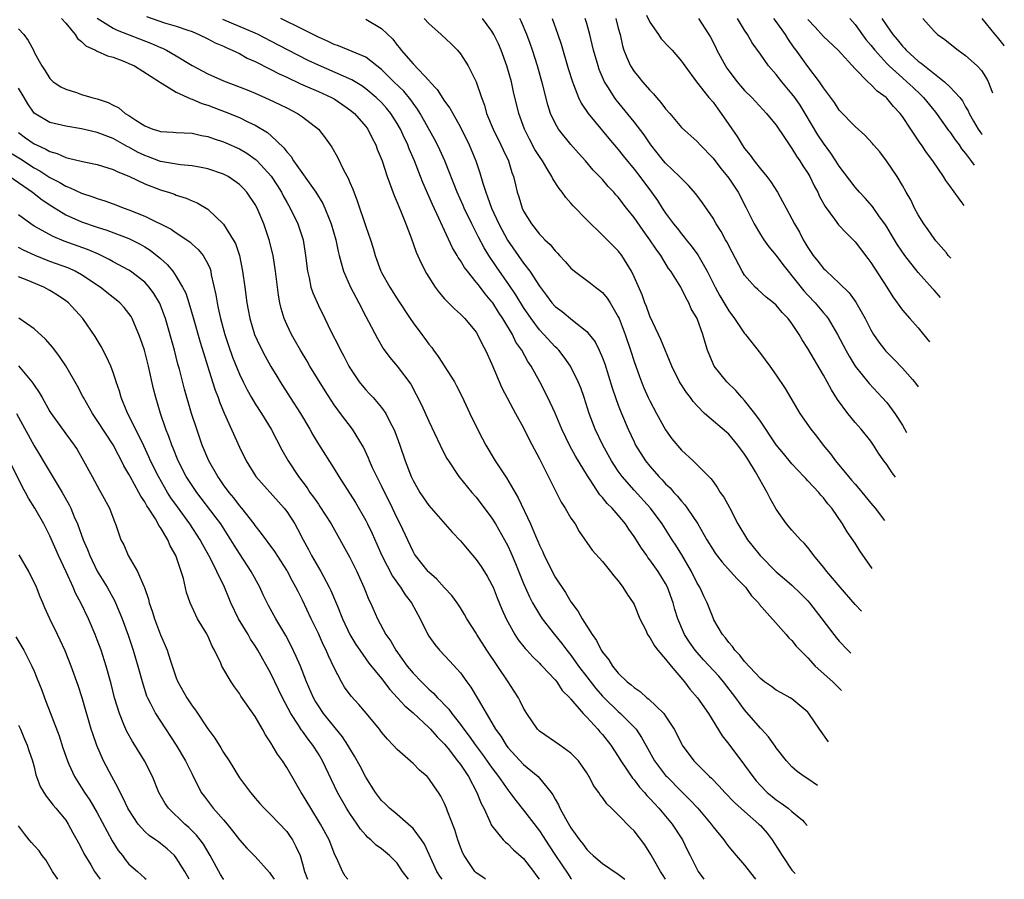
# Model space of a CAD drawing. Units: inches. Extents: x 2514000 to 2515149, y 1509000 to 1512000.
# Drawn here: x 2514293 to 2514418, y 1509000 to 1509109 of the extents above; entities that cross this region are included whole.
import ezdxf

# ---------------------------------------------------------------- set-up
doc = ezdxf.new("R2010")
doc.units = ezdxf.units.IN
doc.header["$MEASUREMENT"] = 0
doc.layers.add('LD25141509_2ft', color=71, linetype='Continuous')

msp = doc.modelspace()

# ---------------------------------------------------------------- linework, layer by layer
at = {"layer": 'LD25141509_2ft'}
for points, elevation in [([(2514298.48, 1509109), (2514299, 1509108.44), (2514300.2, 1509107), (2514300.5, 1509106.5), (2514301, 1509106.12), (2514301.54, 1509105.54), (2514302.79, 1509105), (2514302.91, 1509104.91), (2514303, 1509104.89), (2514304.28, 1509104.28), (2514305, 1509104.11), (2514306.43, 1509103.57), (2514307, 1509103.33), (2514307.7, 1509103), (2514310.86, 1509101), (2514311, 1509100.9), (2514311.22, 1509100.78), (2514313, 1509099.67), (2514314.84, 1509098.84), (2514315, 1509098.81), (2514316.26, 1509098.26), (2514317, 1509098.05), (2514317.75, 1509097.75), (2514319.21, 1509097.21), (2514321, 1509096.47), (2514322.06, 1509095.94), (2514323, 1509095.5), (2514324.56, 1509094.56), (2514325, 1509094.19), (2514326.64, 1509092.64), (2514327, 1509092.14), (2514327.54, 1509091.54), (2514327.87, 1509091), (2514330.7, 1509087), (2514331.57, 1509085.57), (2514331.81, 1509085), (2514332.36, 1509083.64), (2514332.64, 1509083), (2514333.23, 1509081), (2514333.52, 1509079.52), (2514333.65, 1509079), (2514333.91, 1509078.09), (2514334.17, 1509077), (2514335.08, 1509075), (2514335.73, 1509073.73), (2514336.13, 1509073), (2514337, 1509071.29), (2514337.35, 1509070.65), (2514338.48, 1509068.48), (2514339.23, 1509067.23), (2514340.07, 1509066.07), (2514341, 1509064.98), (2514342.7, 1509062.7), (2514343.41, 1509061.41), (2514344.08, 1509060.08), (2514345, 1509058.02), (2514346.44, 1509055), (2514346.61, 1509054.61), (2514347.29, 1509053.29), (2514347.47, 1509053), (2514348.82, 1509051), (2514350.45, 1509049), (2514351, 1509048.38), (2514353, 1509045.72), (2514353.44, 1509045), (2514354.6, 1509043), (2514355, 1509042.25), (2514355.4, 1509041.4), (2514355.99, 1509039.99), (2514357, 1509037.48), (2514357.76, 1509035.76), (2514358.14, 1509035), (2514359, 1509033.52), (2514359.34, 1509033), (2514360.91, 1509031), (2514361.86, 1509029.86), (2514362.5, 1509029), (2514363, 1509028.37), (2514363.97, 1509027), (2514365, 1509025.63), (2514366.15, 1509024.15), (2514367, 1509023.2), (2514367.2, 1509023), (2514369, 1509021.25), (2514369.29, 1509021), (2514371, 1509019.27), (2514371.25, 1509019), (2514371.96, 1509017.96), (2514372.47, 1509017), (2514373.6, 1509015), (2514375, 1509013.15), (2514375.13, 1509013), (2514377, 1509011.1), (2514378.07, 1509010.07), (2514379.07, 1509009), (2514380.76, 1509007), (2514381, 1509006.65), (2514382.35, 1509005), (2514382.61, 1509004.61), (2514383, 1509004.1), (2514383.94, 1509003), (2514385, 1509001.8), (2514386.23, 1509000.23), (2514386.4, 1509000)], 8444), ([(2514303, 1509109.06), (2514305, 1509107.79), (2514305.53, 1509107.53), (2514309.86, 1509105.86), (2514311, 1509105.35), (2514311.25, 1509105.25), (2514311.75, 1509105), (2514313, 1509104.28), (2514315, 1509103.05), (2514317, 1509102), (2514319, 1509101.12), (2514321.97, 1509099.97), (2514323, 1509099.54), (2514324.77, 1509098.77), (2514326.13, 1509098.13), (2514327, 1509097.68), (2514328.37, 1509097), (2514329, 1509096.56), (2514331, 1509095), (2514331.88, 1509093.88), (2514332.51, 1509093), (2514332.73, 1509092.73), (2514333.44, 1509091.44), (2514334.24, 1509089.76), (2514334.78, 1509088.78), (2514335, 1509088.25), (2514335.38, 1509087.38), (2514335.94, 1509085.94), (2514337, 1509082.69), (2514337.59, 1509081), (2514337.93, 1509079.93), (2514338.2, 1509079), (2514338.42, 1509078.42), (2514338.92, 1509077), (2514339, 1509076.85), (2514340.04, 1509075), (2514341, 1509073.49), (2514342.65, 1509071), (2514343, 1509070.49), (2514344.1, 1509069), (2514344.49, 1509068.49), (2514345, 1509067.79), (2514345.36, 1509067.36), (2514345.61, 1509067), (2514346.2, 1509066.2), (2514348.23, 1509063), (2514348.51, 1509062.51), (2514349.18, 1509061.18), (2514350.18, 1509059), (2514351.15, 1509057), (2514351.8, 1509055.8), (2514352.2, 1509055), (2514353.41, 1509053), (2514354.83, 1509050.83), (2514356.33, 1509048.33), (2514357.88, 1509045), (2514358.5, 1509043.5), (2514358.81, 1509042.81), (2514359, 1509042.33), (2514359.45, 1509041.45), (2514359.63, 1509041), (2514360.23, 1509039.77), (2514360.61, 1509039), (2514361, 1509038.28), (2514362.32, 1509036.32), (2514363, 1509035.15), (2514363.92, 1509033.92), (2514364.41, 1509033), (2514365.67, 1509031), (2514366.25, 1509030.25), (2514366.85, 1509029), (2514366.91, 1509028.91), (2514367, 1509028.76), (2514367.81, 1509027.81), (2514368.27, 1509027), (2514369, 1509026.12), (2514370.13, 1509025), (2514370.63, 1509024.63), (2514371, 1509024.27), (2514371.78, 1509023.78), (2514372.6, 1509023), (2514372.84, 1509022.84), (2514374.77, 1509021), (2514375, 1509020.68), (2514376.08, 1509019), (2514376.4, 1509018.4), (2514377, 1509017.15), (2514377.09, 1509017), (2514378.58, 1509015), (2514380.57, 1509013), (2514380.8, 1509012.8), (2514381.79, 1509011.79), (2514382.5, 1509011), (2514383.73, 1509009.73), (2514385, 1509008.57), (2514386.82, 1509007), (2514387, 1509006.81), (2514387.85, 1509005.85), (2514388.51, 1509005), (2514389.48, 1509003.48), (2514389.77, 1509003), (2514391, 1509001.17), (2514391.09, 1509001.07), (2514391.41, 1509000.74)], 8446), ([(2514309.25, 1509109.25), (2514311.52, 1509108.48), (2514313, 1509108.05), (2514314.48, 1509107.52), (2514315, 1509107.35), (2514315.86, 1509107), (2514317, 1509106.44), (2514317.93, 1509105.93), (2514319, 1509105.49), (2514319.32, 1509105.32), (2514320.1, 1509105), (2514321, 1509104.56), (2514322, 1509104), (2514323, 1509103.57), (2514325, 1509102.57), (2514326.02, 1509102.02), (2514327, 1509101.57), (2514328.74, 1509100.74), (2514329.63, 1509100.37), (2514331, 1509099.77), (2514332.68, 1509099), (2514333, 1509098.82), (2514334.1, 1509098.1), (2514335, 1509097.46), (2514335.57, 1509097), (2514337, 1509095.35), (2514337.26, 1509095), (2514337.84, 1509093.84), (2514338.29, 1509093), (2514338.47, 1509092.47), (2514339.07, 1509091), (2514339.74, 1509089), (2514340.61, 1509086.61), (2514341, 1509085.71), (2514341.2, 1509085.2), (2514341.5, 1509084.5), (2514342.1, 1509083), (2514342.78, 1509081.22), (2514343.4, 1509079.4), (2514344.01, 1509078.01), (2514344.72, 1509076.72), (2514345.82, 1509075), (2514346.31, 1509074.31), (2514347, 1509073.53), (2514347.24, 1509073.24), (2514347.51, 1509073), (2514348.23, 1509072.23), (2514349, 1509071.57), (2514349.56, 1509071), (2514351, 1509069.28), (2514351.17, 1509069), (2514351.76, 1509067.76), (2514352.19, 1509067), (2514353, 1509065.25), (2514354.26, 1509062.26), (2514355.98, 1509059), (2514357, 1509057.18), (2514357.7, 1509055.7), (2514359, 1509053.25), (2514361.77, 1509047.77), (2514362.26, 1509047), (2514363, 1509045.75), (2514363.52, 1509045), (2514364.06, 1509044.06), (2514365.7, 1509041.7), (2514367, 1509040.26), (2514368.02, 1509039), (2514368.44, 1509038.44), (2514369, 1509037.79), (2514369.59, 1509037), (2514370.11, 1509036.11), (2514370.89, 1509035), (2514371, 1509034.8), (2514371.72, 1509033), (2514372.47, 1509031.53), (2514372.72, 1509031), (2514372.82, 1509030.82), (2514373, 1509030.62), (2514373.57, 1509029.57), (2514374.03, 1509029), (2514375, 1509027.87), (2514375.68, 1509027), (2514377.39, 1509025), (2514378.08, 1509024.08), (2514379.05, 1509023), (2514380.41, 1509021), (2514382.18, 1509018.18), (2514383, 1509017.13), (2514385, 1509014.46), (2514386.04, 1509013), (2514386.48, 1509012.48), (2514387, 1509011.9), (2514387.87, 1509011), (2514388.48, 1509010.48), (2514389, 1509010.06), (2514389.64, 1509009.64), (2514390.5, 1509009), (2514391, 1509008.57), (2514392.34, 1509007.47), (2514392.59, 1509007.21), (2514392.94, 1509006.8)], 8448), ([(2514394.23, 1509011.89), (2514393, 1509012.71), (2514392.54, 1509013), (2514391.65, 1509013.65), (2514391, 1509014.25), (2514390.3, 1509015), (2514389, 1509016.65), (2514388.86, 1509016.86), (2514388.03, 1509018.03), (2514387.16, 1509019), (2514387, 1509019.16), (2514385, 1509021.46), (2514383.87, 1509023), (2514382.33, 1509025), (2514381.72, 1509025.72), (2514379.81, 1509027.81), (2514378.76, 1509029), (2514378.03, 1509030.03), (2514377.39, 1509031), (2514376.54, 1509033), (2514376.18, 1509034.18), (2514375.96, 1509035), (2514375.23, 1509037), (2514375, 1509037.45), (2514374.06, 1509039), (2514373, 1509040.47), (2514372.76, 1509040.76), (2514372.6, 1509041), (2514371.92, 1509041.92), (2514371, 1509043.42), (2514370.34, 1509044.34), (2514369.91, 1509045), (2514369, 1509046.11), (2514368.21, 1509047), (2514367.6, 1509047.6), (2514367, 1509048.36), (2514366.68, 1509048.68), (2514365.43, 1509050.57), (2514365.08, 1509051.08), (2514363.58, 1509053.58), (2514362.88, 1509054.88), (2514361.86, 1509057), (2514361.02, 1509059.02), (2514360.08, 1509061), (2514359.05, 1509063), (2514357.96, 1509065), (2514357.56, 1509065.56), (2514356.76, 1509067), (2514356.04, 1509068.04), (2514355.58, 1509069), (2514354.39, 1509071), (2514353.83, 1509071.83), (2514353.1, 1509073), (2514353, 1509073.14), (2514352.14, 1509074.14), (2514351.27, 1509075.27), (2514351, 1509075.64), (2514349.88, 1509077), (2514349.5, 1509077.5), (2514349, 1509078.37), (2514348.73, 1509078.73), (2514348.59, 1509079), (2514347.99, 1509079.99), (2514347, 1509082.15), (2514346.71, 1509082.71), (2514346.27, 1509083.73), (2514345.45, 1509085.45), (2514345, 1509086.51), (2514344.24, 1509088.24), (2514343.96, 1509089), (2514343.19, 1509091), (2514342.5, 1509092.5), (2514342.32, 1509093), (2514341.75, 1509094.25), (2514341.39, 1509095), (2514341, 1509095.7), (2514340.19, 1509097), (2514339.65, 1509097.65), (2514339, 1509098.36), (2514338.34, 1509099), (2514337, 1509100.12), (2514336.49, 1509100.49), (2514335.24, 1509101.24), (2514331, 1509103.09), (2514329.71, 1509103.71), (2514327.18, 1509105), (2514325, 1509106.15), (2514323.36, 1509107), (2514323, 1509107.17), (2514318.89, 1509108.89)], 8450), ([(2514395.62, 1509017.4), (2514394.49, 1509019), (2514393.15, 1509021), (2514393, 1509021.18), (2514391, 1509022.87), (2514390.79, 1509023), (2514389.63, 1509023.63), (2514389, 1509023.95), (2514388.4, 1509024.4), (2514387.53, 1509025), (2514387, 1509025.41), (2514385, 1509027.58), (2514384.4, 1509028.4), (2514383.77, 1509029), (2514383.47, 1509029.47), (2514383, 1509029.97), (2514382.58, 1509030.58), (2514382.2, 1509031), (2514381.12, 1509032.88), (2514381, 1509033.11), (2514380.27, 1509035), (2514379.85, 1509035.84), (2514379.31, 1509037), (2514379, 1509037.51), (2514378.26, 1509039), (2514377.07, 1509041.07), (2514376.3, 1509042.3), (2514375.84, 1509043), (2514374.57, 1509045), (2514373.09, 1509047), (2514371, 1509049.27), (2514369.48, 1509051), (2514369, 1509051.67), (2514368.13, 1509053), (2514367.03, 1509055), (2514366.05, 1509057), (2514365.3, 1509059), (2514364.69, 1509061), (2514364.25, 1509062.25), (2514363.93, 1509063), (2514362.93, 1509065), (2514362.14, 1509066.14), (2514361.46, 1509067), (2514361.24, 1509067.24), (2514361, 1509067.45), (2514359.58, 1509069), (2514359, 1509069.6), (2514357.95, 1509071), (2514357, 1509072.4), (2514356.02, 1509074.02), (2514355.22, 1509075.22), (2514353.56, 1509077.56), (2514352.61, 1509079), (2514351.99, 1509079.99), (2514351.3, 1509081.3), (2514351, 1509081.9), (2514350.43, 1509083), (2514349.47, 1509085), (2514349.34, 1509085.34), (2514348.58, 1509087), (2514347.01, 1509091), (2514346.39, 1509092.39), (2514346.09, 1509093), (2514345.72, 1509093.72), (2514343.88, 1509097), (2514343.55, 1509097.55), (2514343, 1509098.3), (2514342.72, 1509098.72), (2514341.82, 1509099.82), (2514340.58, 1509101), (2514339, 1509102.54), (2514337, 1509104.12), (2514333.54, 1509105.54), (2514333, 1509105.71), (2514332.14, 1509106.14), (2514331, 1509106.63), (2514329, 1509107.65), (2514326.27, 1509109)], 8452), ([(2514337, 1509108.91), (2514339, 1509107.76), (2514340.42, 1509106.41), (2514341, 1509105.63), (2514341.29, 1509105.29), (2514341.5, 1509105), (2514343, 1509103.27), (2514345.08, 1509101.08), (2514345.13, 1509101), (2514346.04, 1509100.04), (2514347, 1509098.56), (2514347.67, 1509097.67), (2514348.02, 1509097), (2514349, 1509095.24), (2514350.11, 1509093), (2514350.97, 1509091), (2514351.48, 1509089.48), (2514351.83, 1509088.17), (2514352.2, 1509087), (2514352.44, 1509086.44), (2514352.93, 1509085), (2514353.85, 1509083), (2514354.95, 1509080.95), (2514356.3, 1509079), (2514357, 1509078.03), (2514357.8, 1509077), (2514359, 1509075.1), (2514359.92, 1509073.92), (2514360.6, 1509073), (2514361, 1509072.55), (2514361.9, 1509071.9), (2514363.19, 1509070.81), (2514365, 1509069.39), (2514365.33, 1509069), (2514366.06, 1509068.06), (2514366.58, 1509067), (2514367, 1509066.04), (2514367.28, 1509065.28), (2514368.23, 1509062.23), (2514368.65, 1509061), (2514369, 1509060.05), (2514369.42, 1509059), (2514370.27, 1509057), (2514371, 1509055.4), (2514371.2, 1509055), (2514372.44, 1509053), (2514373, 1509052.32), (2514374.14, 1509051), (2514374.57, 1509050.57), (2514375, 1509050.09), (2514375.56, 1509049.56), (2514376.03, 1509049), (2514376.5, 1509048.5), (2514377, 1509047.87), (2514377.43, 1509047.43), (2514377.73, 1509047), (2514379.06, 1509045), (2514380.23, 1509043), (2514381, 1509041.72), (2514381.29, 1509041.29), (2514382.16, 1509040.16), (2514383.23, 1509039), (2514384.05, 1509038.05), (2514385.1, 1509037), (2514385.88, 1509035.88), (2514386.76, 1509035), (2514386.85, 1509034.84), (2514390.26, 1509031), (2514390.59, 1509030.59), (2514391, 1509030.24), (2514391.53, 1509029.53), (2514392.02, 1509029), (2514393, 1509028.03), (2514393.95, 1509027), (2514396.16, 1509025), (2514397.26, 1509023.9)], 8454), ([(2514344.42, 1509109), (2514345, 1509108.37), (2514346.54, 1509107), (2514347.81, 1509105.81), (2514348.61, 1509105), (2514349, 1509104.55), (2514349.99, 1509103), (2514351, 1509101), (2514351.66, 1509099), (2514352.03, 1509098.03), (2514352.31, 1509097), (2514353.14, 1509095), (2514354.14, 1509093), (2514354.4, 1509092.4), (2514355.07, 1509091), (2514355.52, 1509089.52), (2514355.72, 1509089), (2514355.96, 1509087.96), (2514356.21, 1509087), (2514356.41, 1509086.41), (2514356.83, 1509085), (2514357, 1509084.62), (2514357.99, 1509083), (2514359, 1509081.68), (2514359.35, 1509081.35), (2514359.68, 1509081), (2514360.39, 1509080.39), (2514361, 1509079.61), (2514361.3, 1509079.3), (2514361.56, 1509079), (2514362.26, 1509078.26), (2514363, 1509077.4), (2514363.44, 1509077), (2514365.49, 1509075.49), (2514366.11, 1509075), (2514366.62, 1509074.62), (2514367, 1509074.3), (2514367.6, 1509073.6), (2514367.97, 1509073), (2514369, 1509071.24), (2514369.1, 1509071), (2514369.85, 1509069), (2514370.54, 1509067), (2514371, 1509065.56), (2514371.67, 1509063.67), (2514371.93, 1509063), (2514372.24, 1509062.24), (2514372.8, 1509061), (2514373, 1509060.59), (2514373.86, 1509059), (2514375, 1509056.94), (2514375.8, 1509055.8), (2514377, 1509054.34), (2514378.49, 1509053), (2514380.47, 1509051), (2514380.74, 1509050.74), (2514381, 1509050.36), (2514381.57, 1509049.57), (2514381.91, 1509049), (2514382.38, 1509048.38), (2514383.08, 1509047.08), (2514384.15, 1509045), (2514385.36, 1509043), (2514386.1, 1509042.1), (2514386.96, 1509041), (2514389, 1509038.93), (2514390.06, 1509038.06), (2514391, 1509037.23), (2514392.14, 1509036.14), (2514393, 1509035.26), (2514393.23, 1509035), (2514394.79, 1509033), (2514396.3, 1509031), (2514396.61, 1509030.61), (2514397, 1509030.16), (2514398.03, 1509029.06), (2514398.46, 1509028.63)], 8456), ([(2514399.81, 1509033.96), (2514399, 1509034.82), (2514397.09, 1509037), (2514395.42, 1509039), (2514395, 1509039.54), (2514393.76, 1509041), (2514393.45, 1509041.45), (2514393, 1509042.02), (2514392.55, 1509042.55), (2514392.09, 1509043), (2514391, 1509044.21), (2514390.32, 1509045), (2514389, 1509046.88), (2514388.24, 1509048.24), (2514387.87, 1509049), (2514386.39, 1509051.61), (2514385.54, 1509053), (2514385.32, 1509053.32), (2514385, 1509053.84), (2514384.16, 1509055), (2514383, 1509056.38), (2514379.93, 1509059), (2514379, 1509059.94), (2514378.5, 1509060.5), (2514378.15, 1509061), (2514377.63, 1509061.63), (2514376.77, 1509063), (2514375.78, 1509065), (2514374.38, 1509068.38), (2514374.08, 1509069), (2514373, 1509071.32), (2514372.56, 1509072.56), (2514372.38, 1509073), (2514372.01, 1509074.01), (2514371, 1509076.31), (2514370.67, 1509077), (2514370.11, 1509077.89), (2514369.45, 1509079), (2514369, 1509079.6), (2514367, 1509081.59), (2514365, 1509083.53), (2514363.29, 1509085.29), (2514363, 1509085.63), (2514362.34, 1509086.34), (2514361.89, 1509087), (2514361.49, 1509087.49), (2514360.72, 1509088.72), (2514360.59, 1509089), (2514360.01, 1509089.99), (2514359.38, 1509091), (2514359, 1509091.54), (2514358.44, 1509092.44), (2514357.75, 1509093.75), (2514357.11, 1509095), (2514356.38, 1509097), (2514355.73, 1509099.73), (2514355.45, 1509101), (2514354.89, 1509103), (2514354.16, 1509105), (2514353.81, 1509105.81), (2514353.24, 1509107), (2514353, 1509107.39), (2514351.79, 1509109)], 8458), ([(2514401.17, 1509039.37), (2514399.61, 1509041.61), (2514399, 1509042.55), (2514398, 1509044), (2514397.42, 1509045), (2514396.04, 1509047), (2514395.56, 1509047.56), (2514395, 1509048.32), (2514394.66, 1509048.66), (2514394.39, 1509049), (2514393, 1509050.48), (2514392.74, 1509050.74), (2514392.52, 1509051), (2514391.77, 1509051.77), (2514391, 1509052.61), (2514389.91, 1509053.91), (2514389, 1509055.02), (2514387, 1509058.02), (2514386.29, 1509059), (2514385, 1509060.62), (2514384.64, 1509061), (2514383.89, 1509061.89), (2514382.76, 1509063), (2514381.15, 1509065), (2514381, 1509065.3), (2514380.29, 1509067), (2514379.99, 1509067.99), (2514379.72, 1509069), (2514378.98, 1509071), (2514378.25, 1509072.25), (2514377.93, 1509073), (2514377.58, 1509073.58), (2514377, 1509074.83), (2514376.91, 1509075), (2514375.66, 1509077), (2514375.37, 1509077.37), (2514374.37, 1509079), (2514373.79, 1509079.79), (2514373.01, 1509081), (2514372.15, 1509082.15), (2514371, 1509083.82), (2514370.05, 1509085), (2514369, 1509086.37), (2514368.69, 1509086.69), (2514368.43, 1509087), (2514367.73, 1509087.73), (2514367, 1509088.62), (2514365.82, 1509089.82), (2514364.85, 1509091), (2514363.97, 1509091.97), (2514363, 1509093.06), (2514361.43, 1509095), (2514361, 1509095.74), (2514360.42, 1509097), (2514360.07, 1509098.07), (2514359.42, 1509100.58), (2514358.75, 1509103), (2514358.13, 1509105), (2514357.84, 1509105.84), (2514357.42, 1509107), (2514356.69, 1509108.68), (2514356.51, 1509109)], 8460), ([(2514360.61, 1509109), (2514361.34, 1509107), (2514361.75, 1509105.75), (2514362.66, 1509102.66), (2514363.19, 1509101), (2514363.33, 1509100.67), (2514363.97, 1509099), (2514364.3, 1509098.3), (2514365.2, 1509097), (2514367.82, 1509093.82), (2514369, 1509092.41), (2514369.63, 1509091.63), (2514371, 1509089.95), (2514371.75, 1509089), (2514373.22, 1509087), (2514373.95, 1509085.95), (2514374.55, 1509085), (2514375, 1509084.34), (2514376, 1509083), (2514376.45, 1509082.45), (2514377, 1509081.73), (2514377.34, 1509081.34), (2514377.59, 1509081), (2514378.23, 1509080.23), (2514379.07, 1509079.07), (2514380.27, 1509077), (2514381.28, 1509075), (2514381.88, 1509073.88), (2514383, 1509071.98), (2514383.73, 1509071), (2514385, 1509069.12), (2514385.11, 1509069), (2514387, 1509066.57), (2514388.18, 1509065), (2514389, 1509063.86), (2514390.14, 1509062.14), (2514392.01, 1509059), (2514393.38, 1509057), (2514394.11, 1509056.11), (2514394.94, 1509055), (2514395.88, 1509053.88), (2514396.52, 1509053), (2514398.18, 1509051), (2514398.56, 1509050.56), (2514399, 1509050.02), (2514399.49, 1509049.49), (2514401, 1509047.64), (2514401.54, 1509047), (2514402.71, 1509045.45)], 8462), ([(2514404.1, 1509050.93), (2514403.85, 1509051.27), (2514403.7, 1509051.46), (2514403, 1509052.53), (2514402.66, 1509053), (2514401.98, 1509053.98), (2514401.34, 1509055), (2514401, 1509055.48), (2514399.77, 1509057), (2514399, 1509057.86), (2514398.06, 1509059), (2514396.77, 1509060.77), (2514396, 1509062), (2514395.47, 1509063), (2514395, 1509063.85), (2514393, 1509067.22), (2514392.3, 1509068.3), (2514391.92, 1509069), (2514391, 1509070.39), (2514390.54, 1509071), (2514389.78, 1509071.78), (2514389, 1509072.72), (2514388.67, 1509073), (2514387.72, 1509073.72), (2514386.68, 1509074.68), (2514386.34, 1509075), (2514385, 1509076.5), (2514384.7, 1509077), (2514383.41, 1509079.41), (2514382.75, 1509080.75), (2514382.6, 1509081), (2514382.04, 1509082.04), (2514381.42, 1509083), (2514381, 1509083.71), (2514379.66, 1509085.66), (2514378.81, 1509086.81), (2514377.88, 1509087.88), (2514377, 1509088.73), (2514376.77, 1509089), (2514375, 1509090.69), (2514374.74, 1509091), (2514373.12, 1509093), (2514372.27, 1509094.27), (2514371, 1509095.94), (2514368.73, 1509098.73), (2514368.54, 1509099), (2514367.77, 1509100.23), (2514367.26, 1509101), (2514366.57, 1509102.57), (2514366.43, 1509103), (2514365.86, 1509105), (2514365.71, 1509105.71), (2514365.39, 1509107), (2514365, 1509108.36), (2514364.8, 1509109)], 8464), ([(2514368.69, 1509109), (2514369, 1509107.78), (2514369.22, 1509107), (2514369.55, 1509105.55), (2514369.72, 1509105), (2514370.07, 1509104.07), (2514370.56, 1509103), (2514371, 1509102.31), (2514371.6, 1509101.6), (2514372.06, 1509101), (2514373, 1509099.92), (2514373.47, 1509099.47), (2514373.84, 1509099), (2514374.39, 1509098.39), (2514375, 1509097.57), (2514375.51, 1509097), (2514377, 1509095.23), (2514379, 1509093.42), (2514379.37, 1509093), (2514381, 1509091.33), (2514382, 1509090), (2514382.84, 1509089), (2514383, 1509088.78), (2514384.17, 1509087), (2514385.14, 1509085.14), (2514386.2, 1509083), (2514387, 1509081.66), (2514387.45, 1509081), (2514388.09, 1509080.09), (2514389, 1509078.98), (2514389.84, 1509077.84), (2514390.5, 1509077), (2514391, 1509076.41), (2514392.52, 1509074.52), (2514393, 1509073.99), (2514393.95, 1509073), (2514395, 1509071.73), (2514395.34, 1509071.34), (2514395.58, 1509071), (2514396.77, 1509069), (2514397.81, 1509067), (2514398.24, 1509066.24), (2514399, 1509065), (2514400.77, 1509062.77), (2514402.45, 1509061), (2514403, 1509060.38), (2514404.04, 1509059), (2514405, 1509057.52), (2514405.53, 1509056.6)], 8466), ([(2514372.57, 1509109.43), (2514373, 1509108.56), (2514374.11, 1509107), (2514374.45, 1509106.45), (2514375.41, 1509105.41), (2514375.82, 1509105), (2514377, 1509103.63), (2514377.43, 1509103), (2514378.91, 1509101), (2514380.49, 1509099), (2514381, 1509098.42), (2514381.59, 1509097.59), (2514382.04, 1509097), (2514383, 1509095.58), (2514384.06, 1509094.06), (2514384.69, 1509093), (2514385, 1509092.56), (2514385.72, 1509091.72), (2514386.22, 1509091), (2514387, 1509089.99), (2514387.81, 1509089), (2514388.33, 1509088.33), (2514389.15, 1509087), (2514389.82, 1509085.82), (2514390.25, 1509085), (2514391, 1509083.63), (2514391.31, 1509083), (2514391.94, 1509081.94), (2514392.41, 1509081), (2514392.65, 1509080.65), (2514393, 1509080.02), (2514393.69, 1509079), (2514394.29, 1509078.29), (2514395, 1509077.37), (2514395.19, 1509077.19), (2514395.37, 1509077), (2514397, 1509075.51), (2514398.25, 1509074.25), (2514399.1, 1509073.1), (2514400.28, 1509071), (2514401, 1509069.58), (2514401.35, 1509069), (2514402.02, 1509068.02), (2514402.89, 1509066.89), (2514403.89, 1509065.89), (2514405, 1509064.73), (2514406.29, 1509063.28), (2514406.52, 1509063), (2514406.99, 1509062.36)], 8468), ([(2514379.16, 1509109), (2514380.48, 1509107), (2514380.67, 1509106.67), (2514381.34, 1509105.34), (2514381.48, 1509105), (2514382.57, 1509103), (2514382.74, 1509102.74), (2514383, 1509102.37), (2514384.07, 1509101), (2514384.48, 1509100.48), (2514385, 1509099.89), (2514385.92, 1509099), (2514387.79, 1509097), (2514389, 1509095.5), (2514390.06, 1509093.94), (2514390.81, 1509092.81), (2514391, 1509092.56), (2514391.58, 1509091.58), (2514391.99, 1509091), (2514392.37, 1509090.37), (2514393, 1509089.43), (2514393.25, 1509089), (2514393.82, 1509087.82), (2514394.26, 1509087), (2514394.48, 1509086.48), (2514395.2, 1509085.2), (2514396.4, 1509083.6), (2514396.9, 1509082.9), (2514397.85, 1509081.85), (2514398.76, 1509081), (2514399, 1509080.74), (2514400.62, 1509078.62), (2514401, 1509078.11), (2514403.02, 1509075), (2514403.78, 1509073.78), (2514405, 1509072.09), (2514405.93, 1509071), (2514407, 1509069.82), (2514407.51, 1509069.22), (2514408.43, 1509068.08)], 8470), ([(2514409.84, 1509073.66), (2514409, 1509074.61), (2514408.8, 1509074.8), (2514407, 1509076.83), (2514405.31, 1509079), (2514404.37, 1509080.37), (2514403.99, 1509081), (2514403.63, 1509081.63), (2514403, 1509082.65), (2514402.77, 1509083), (2514402.11, 1509083.89), (2514401.19, 1509085.19), (2514400.26, 1509086.26), (2514399.57, 1509087), (2514399, 1509087.67), (2514397, 1509090.3), (2514396.57, 1509091), (2514395.94, 1509091.94), (2514395, 1509093.22), (2514394.3, 1509094.3), (2514392.69, 1509097), (2514392.03, 1509098.03), (2514391.36, 1509099), (2514391, 1509099.49), (2514389.73, 1509101), (2514389, 1509101.94), (2514388.04, 1509103), (2514387, 1509104.48), (2514385.95, 1509105.95), (2514385.36, 1509107), (2514385, 1509107.53), (2514384.11, 1509109)], 8472), ([(2514411.11, 1509078.66), (2514410.8, 1509079), (2514410.57, 1509079.34), (2514409.24, 1509080.84), (2514409, 1509081.14), (2514408.25, 1509082.25), (2514407.71, 1509083), (2514407, 1509084.15), (2514406.54, 1509085), (2514406.04, 1509086.04), (2514405.48, 1509087), (2514405, 1509087.86), (2514404.32, 1509089), (2514402.98, 1509090.98), (2514402.12, 1509092.12), (2514401.34, 1509093), (2514401.19, 1509093.19), (2514400.25, 1509094.25), (2514399, 1509095.34), (2514397, 1509097.41), (2514396.37, 1509098.37), (2514395, 1509100.23), (2514394.48, 1509101), (2514393, 1509102.94), (2514391.53, 1509105), (2514391.3, 1509105.3), (2514390.48, 1509106.48), (2514390.17, 1509107), (2514389, 1509108.63), (2514388.72, 1509109)], 8474), ([(2514412.8, 1509085.35), (2514412.55, 1509085.65), (2514412.11, 1509086.3), (2514411, 1509087.83), (2514410.49, 1509088.49), (2514410.2, 1509089), (2514408.85, 1509091), (2514408.05, 1509092.05), (2514407.43, 1509093), (2514407.24, 1509093.24), (2514406.05, 1509095), (2514405, 1509096.59), (2514404.7, 1509097), (2514403.86, 1509097.86), (2514403, 1509098.94), (2514402.93, 1509099), (2514401.8, 1509099.8), (2514401, 1509100.66), (2514400.62, 1509101), (2514399, 1509102.65), (2514396.85, 1509105), (2514395, 1509106.75), (2514393.93, 1509107.93), (2514393, 1509108.9)], 8476), ([(2514398.34, 1509109), (2514399, 1509108.24), (2514400.37, 1509106.37), (2514401, 1509105.63), (2514401.49, 1509105), (2514403, 1509103.33), (2514403.33, 1509103), (2514405, 1509101.48), (2514405.57, 1509101), (2514406.3, 1509100.3), (2514407.34, 1509099.34), (2514407.67, 1509099), (2514409.17, 1509097.17), (2514410.84, 1509094.84), (2514411, 1509094.65), (2514411.66, 1509093.66), (2514412.18, 1509093), (2514412.5, 1509092.5), (2514413, 1509091.92), (2514413.51, 1509091.23), (2514413.64, 1509091.07), (2514414.09, 1509090.44)], 8478), ([(2514402.37, 1509109), (2514403, 1509108.09), (2514403.78, 1509107), (2514404.34, 1509106.34), (2514405, 1509105.5), (2514405.26, 1509105.26), (2514405.47, 1509105), (2514407, 1509103.62), (2514407.37, 1509103.37), (2514407.78, 1509103), (2514410.34, 1509101), (2514411, 1509100.37), (2514412.26, 1509099), (2514412.59, 1509098.59), (2514413, 1509097.83), (2514413.31, 1509097.31), (2514413.43, 1509097), (2514413.99, 1509096.01), (2514414.58, 1509095), (2514415, 1509094.42), (2514415.07, 1509094.33)], 8480), ([(2514407.57, 1509109), (2514409, 1509107.42), (2514409.43, 1509107), (2514410.37, 1509106.37), (2514411.45, 1509105.45), (2514412.04, 1509105), (2514413, 1509104.33), (2514414.48, 1509103), (2514415, 1509102.43), (2514415.72, 1509101.29), (2514415.89, 1509100.91), (2514416.34, 1509099.79), (2514416.4, 1509099.6)], 8482), ([(2514415.05, 1509109), (2514416.69, 1509107), (2514417, 1509106.67), (2514417.84, 1509105.61), (2514417.9, 1509105.54)], 8484), ([(2514293, 1509107.7), (2514293.69, 1509107), (2514294.23, 1509106.23), (2514294.9, 1509105), (2514295, 1509104.77), (2514295.63, 1509103.63), (2514295.95, 1509103), (2514296.4, 1509102.4), (2514297, 1509101.4), (2514297.41, 1509101), (2514298.38, 1509100.38), (2514299, 1509100.07), (2514300.37, 1509099.63), (2514301, 1509099.4), (2514302.3, 1509099), (2514303, 1509098.83), (2514304.38, 1509098.38), (2514305, 1509098.04), (2514305.71, 1509097.71), (2514306.51, 1509097), (2514307, 1509096.72), (2514307.87, 1509096.13), (2514309, 1509095.43), (2514310.04, 1509095), (2514310.78, 1509094.78), (2514311, 1509094.69), (2514312.62, 1509094.62), (2514313, 1509094.58), (2514315, 1509094.49), (2514316.21, 1509094.21), (2514317, 1509094.07), (2514317.79, 1509093.79), (2514319, 1509093.4), (2514319.28, 1509093.28), (2514321, 1509092.51), (2514321.96, 1509091.96), (2514323, 1509091.21), (2514323.12, 1509091.12), (2514323.23, 1509091), (2514325.03, 1509089.03), (2514325.82, 1509087.82), (2514326.33, 1509087), (2514326.55, 1509086.55), (2514327, 1509085.76), (2514327.45, 1509085), (2514328.42, 1509083), (2514329.06, 1509081), (2514329.38, 1509079), (2514329.62, 1509077), (2514329.84, 1509076.16), (2514330.07, 1509075), (2514330.29, 1509074.29), (2514331, 1509072.65), (2514331.83, 1509071), (2514332.6, 1509069.4), (2514333.55, 1509067.55), (2514333.8, 1509067), (2514334.23, 1509066.23), (2514334.86, 1509065), (2514335, 1509064.76), (2514336.19, 1509063), (2514336.54, 1509062.54), (2514337, 1509062), (2514337.49, 1509061.49), (2514337.93, 1509061), (2514339, 1509059.76), (2514339.53, 1509059), (2514340.05, 1509057.95), (2514340.56, 1509057), (2514340.69, 1509056.69), (2514341.31, 1509055), (2514341.99, 1509053), (2514342.75, 1509051), (2514343, 1509050.49), (2514343.87, 1509049), (2514344.32, 1509048.32), (2514345, 1509047.33), (2514347.96, 1509043.96), (2514349, 1509042.87), (2514349.84, 1509041.84), (2514351, 1509040.49), (2514351.61, 1509039.61), (2514352.39, 1509038.39), (2514353, 1509037.28), (2514353.13, 1509037), (2514353.65, 1509035.65), (2514354.23, 1509034.23), (2514354.79, 1509033), (2514355, 1509032.6), (2514355.9, 1509031), (2514356.33, 1509030.33), (2514357.21, 1509029.21), (2514357.41, 1509029), (2514358.16, 1509028.16), (2514359, 1509027.36), (2514359.17, 1509027.17), (2514359.35, 1509027), (2514361, 1509025.25), (2514361.2, 1509025), (2514361.91, 1509023.91), (2514362.85, 1509023), (2514362.91, 1509022.91), (2514363, 1509022.83), (2514364.55, 1509021), (2514365, 1509020.54), (2514366.4, 1509019), (2514366.67, 1509018.67), (2514367, 1509018.32), (2514368.04, 1509017), (2514369, 1509015.55), (2514369.34, 1509015), (2514370.05, 1509013.95), (2514370.8, 1509012.8), (2514371, 1509012.58), (2514371.68, 1509011.68), (2514372.31, 1509011), (2514372.61, 1509010.61), (2514373, 1509010.24), (2514373.58, 1509009.58), (2514374.15, 1509009), (2514375.83, 1509007), (2514377.12, 1509005), (2514377.73, 1509003.73), (2514378.12, 1509003), (2514379, 1509001.24), (2514379.14, 1509001), (2514379.85, 1509000)], 8442), ([(2514374.99, 1509000), (2514374.6, 1509000.6), (2514374.33, 1509001), (2514373.44, 1509002.56), (2514373.14, 1509003.14), (2514372.36, 1509004.36), (2514371, 1509006.12), (2514370.54, 1509006.54), (2514369, 1509008.17), (2514368.14, 1509009), (2514367.54, 1509009.54), (2514367, 1509010.35), (2514366.71, 1509010.71), (2514366.53, 1509011), (2514365.87, 1509011.87), (2514365.31, 1509013), (2514365.18, 1509013.18), (2514365, 1509013.49), (2514363.96, 1509015), (2514363, 1509015.99), (2514361.58, 1509017), (2514359, 1509018.75), (2514358.75, 1509019), (2514357.4, 1509021), (2514357, 1509021.66), (2514356.57, 1509022.57), (2514356.34, 1509023), (2514355.82, 1509023.82), (2514355.05, 1509025), (2514352.36, 1509029), (2514351.1, 1509031), (2514351, 1509031.18), (2514349.82, 1509033), (2514349.53, 1509033.53), (2514349, 1509034.36), (2514348.58, 1509035), (2514347.92, 1509035.92), (2514347, 1509036.93), (2514346.02, 1509038.03), (2514345, 1509038.89), (2514344.9, 1509039), (2514343.31, 1509041), (2514343.19, 1509041.19), (2514343, 1509041.51), (2514341.38, 1509045), (2514341, 1509045.74), (2514340.4, 1509047), (2514339, 1509049.83), (2514338.4, 1509051), (2514337.88, 1509052.12), (2514337.48, 1509053), (2514337.35, 1509053.35), (2514336.72, 1509054.72), (2514335.32, 1509057), (2514333.81, 1509059), (2514333.45, 1509059.45), (2514333, 1509060.1), (2514331.85, 1509061.85), (2514329.94, 1509065), (2514329.6, 1509065.6), (2514328.74, 1509067), (2514328.11, 1509068.11), (2514327.59, 1509069), (2514327, 1509070.26), (2514326.68, 1509071), (2514326.29, 1509072.29), (2514326.14, 1509073), (2514325.96, 1509073.96), (2514325.57, 1509077), (2514325.27, 1509079), (2514324.79, 1509081), (2514324.11, 1509083), (2514323.25, 1509085), (2514323, 1509085.47), (2514321.96, 1509087), (2514321.5, 1509087.5), (2514321, 1509088.01), (2514320.43, 1509088.43), (2514319.56, 1509089), (2514319, 1509089.29), (2514317, 1509089.96), (2514316.15, 1509090.15), (2514315, 1509090.35), (2514313.52, 1509090.48), (2514311, 1509090.92), (2514309.49, 1509091.49), (2514309, 1509091.66), (2514308.1, 1509092.1), (2514307, 1509092.72), (2514306.8, 1509092.8), (2514305, 1509093.81), (2514303.67, 1509094.33), (2514303, 1509094.57), (2514301, 1509095.03), (2514299, 1509095.36), (2514297, 1509095.86), (2514295.01, 1509097.01), (2514294.19, 1509098.19), (2514293.75, 1509099), (2514293, 1509100.19)], 8440), ([(2514293, 1509094.59), (2514293.91, 1509093.91), (2514295, 1509093.15), (2514295.3, 1509093), (2514296.48, 1509092.48), (2514297, 1509092.15), (2514297.91, 1509091.91), (2514299, 1509091.4), (2514299.34, 1509091.34), (2514301.11, 1509090.89), (2514303, 1509090.52), (2514305, 1509089.91), (2514305.59, 1509089.59), (2514307, 1509089.05), (2514309, 1509088.08), (2514311, 1509087.31), (2514311.25, 1509087.25), (2514312.03, 1509087), (2514312.76, 1509086.76), (2514313, 1509086.65), (2514314.25, 1509086.25), (2514315, 1509085.91), (2514315.66, 1509085.66), (2514317, 1509084.85), (2514319, 1509082.96), (2514320.23, 1509081), (2514320.5, 1509080.5), (2514321, 1509079), (2514321.41, 1509077), (2514321.67, 1509075), (2514321.96, 1509073), (2514322.13, 1509072.13), (2514322.33, 1509071), (2514322.92, 1509069), (2514323.58, 1509067.58), (2514324.26, 1509066.26), (2514325, 1509064.96), (2514325.73, 1509063.73), (2514326.18, 1509063), (2514327.45, 1509061), (2514328.75, 1509059), (2514329.92, 1509057), (2514330.3, 1509056.3), (2514331, 1509055.1), (2514333, 1509051.97), (2514333.59, 1509051), (2514335.71, 1509047.71), (2514337, 1509045.43), (2514337.22, 1509045), (2514337.8, 1509043.8), (2514338.43, 1509042.43), (2514339.05, 1509041), (2514340.39, 1509038.39), (2514341.22, 1509037.22), (2514341.4, 1509037), (2514342.02, 1509036.02), (2514342.8, 1509035), (2514343.91, 1509033), (2514344.88, 1509031), (2514345, 1509030.8), (2514345.74, 1509029.74), (2514346.36, 1509029), (2514347.64, 1509027.64), (2514349, 1509026.13), (2514349.82, 1509025), (2514350.33, 1509024.33), (2514351.25, 1509022.75), (2514353, 1509019.8), (2514353.45, 1509019), (2514354.11, 1509018.11), (2514354.78, 1509017), (2514355, 1509016.71), (2514357, 1509014.54), (2514358.83, 1509013), (2514359, 1509012.82), (2514360.48, 1509011), (2514360.7, 1509010.7), (2514361, 1509010.13), (2514361.42, 1509009.42), (2514361.6, 1509009), (2514362.3, 1509007.7), (2514363, 1509006.51), (2514364.08, 1509005), (2514364.49, 1509004.49), (2514365, 1509003.77), (2514365.41, 1509003.41), (2514365.82, 1509003), (2514366.46, 1509002.46), (2514367, 1509001.98), (2514369, 1509000.66), (2514369.82, 1509000)], 8438), ([(2514291.99, 1509091.99), (2514293.25, 1509091.25), (2514295, 1509090.12), (2514295.72, 1509089.72), (2514297, 1509088.88), (2514298.24, 1509088.24), (2514299, 1509087.77), (2514299.58, 1509087.58), (2514301, 1509086.89), (2514302.44, 1509086.44), (2514303, 1509086.22), (2514303.94, 1509085.94), (2514305, 1509085.55), (2514306.41, 1509085), (2514307, 1509084.79), (2514309, 1509083.98), (2514312.34, 1509082.34), (2514313, 1509081.86), (2514314.72, 1509080.72), (2514315, 1509080.45), (2514315.77, 1509079.77), (2514316.41, 1509079), (2514317, 1509077.93), (2514317.29, 1509077.29), (2514317.37, 1509077), (2514317.44, 1509076.56), (2514318.02, 1509074.02), (2514318.17, 1509073), (2514318.33, 1509072.33), (2514318.6, 1509071), (2514319.14, 1509069), (2514319.61, 1509067.61), (2514320.13, 1509066.13), (2514321, 1509063.96), (2514321.46, 1509063), (2514321.98, 1509061.98), (2514322.53, 1509061), (2514323, 1509060.2), (2514323.78, 1509059), (2514325.02, 1509057), (2514326.38, 1509054.38), (2514327.17, 1509053), (2514328.49, 1509051), (2514329.57, 1509049.57), (2514329.94, 1509049), (2514330.39, 1509048.39), (2514331, 1509047.49), (2514331.21, 1509047.21), (2514332.64, 1509045), (2514335, 1509040.74), (2514335.86, 1509039), (2514336.77, 1509037), (2514337.4, 1509035.4), (2514337.6, 1509035), (2514338.49, 1509033), (2514339.56, 1509031), (2514340.17, 1509030.17), (2514340.82, 1509029), (2514342.27, 1509027), (2514343, 1509026.12), (2514344.05, 1509025), (2514345, 1509024.09), (2514345.59, 1509023.59), (2514346.1, 1509023), (2514346.57, 1509022.57), (2514347, 1509022.1), (2514347.54, 1509021.54), (2514347.91, 1509021), (2514349, 1509019.62), (2514349.44, 1509019), (2514350.12, 1509018.12), (2514350.9, 1509017), (2514351.8, 1509015.8), (2514353, 1509014.11), (2514353.84, 1509013), (2514355, 1509011.32), (2514355.27, 1509011), (2514356, 1509010), (2514357, 1509008.77), (2514359, 1509006.13), (2514360.25, 1509004.25), (2514361.05, 1509003), (2514362.63, 1509000.63), (2514363, 1509000.11), (2514363.09, 1509000)], 8436), ([(2514291.92, 1509089), (2514294.77, 1509087), (2514296.03, 1509086.03), (2514297.23, 1509085.23), (2514299, 1509084.17), (2514301, 1509083.27), (2514303, 1509082.59), (2514304.21, 1509082.21), (2514307, 1509081.14), (2514308.42, 1509080.42), (2514309, 1509080.09), (2514309.68, 1509079.68), (2514310.8, 1509078.8), (2514311, 1509078.6), (2514311.85, 1509077.85), (2514312.55, 1509077), (2514313, 1509076.35), (2514313.81, 1509075), (2514314.2, 1509074.21), (2514314.59, 1509073), (2514315.15, 1509071.15), (2514316.02, 1509068.02), (2514317.6, 1509063), (2514317.93, 1509061.93), (2514318.3, 1509061), (2514318.47, 1509060.47), (2514319.05, 1509059.05), (2514321, 1509054.73), (2514321.86, 1509053), (2514323.1, 1509051), (2514326.67, 1509047), (2514327, 1509046.57), (2514328.01, 1509045), (2514328.38, 1509044.38), (2514329.08, 1509043), (2514329.77, 1509041.77), (2514330.15, 1509041), (2514331.31, 1509039), (2514331.64, 1509038.36), (2514332.39, 1509037), (2514332.59, 1509036.59), (2514333.19, 1509035.19), (2514333.41, 1509034.59), (2514334.07, 1509033), (2514335.01, 1509031), (2514335.74, 1509029.74), (2514336.24, 1509029), (2514337.39, 1509027.39), (2514339, 1509025.43), (2514340.05, 1509024.05), (2514341.05, 1509023), (2514341.96, 1509021.96), (2514343, 1509021.07), (2514345, 1509019.24), (2514345.23, 1509019), (2514346.04, 1509018.04), (2514347, 1509017.11), (2514347.43, 1509016.57), (2514348.65, 1509015), (2514349, 1509014.52), (2514350.01, 1509013), (2514351.1, 1509011), (2514351.62, 1509009.62), (2514351.95, 1509009), (2514352.77, 1509007.23), (2514352.9, 1509006.9), (2514353, 1509006.75), (2514354.41, 1509005), (2514354.7, 1509004.7), (2514355, 1509004.49), (2514355.74, 1509003.74), (2514357, 1509002.62), (2514358.25, 1509001), (2514358.55, 1509000.55), (2514358.97, 1509000)], 8434), ([(2514352.19, 1509000), (2514352.09, 1509000.09), (2514351, 1509000.83), (2514350.84, 1509001), (2514349.47, 1509003), (2514349.31, 1509003.31), (2514349, 1509004.09), (2514348.67, 1509005), (2514348.28, 1509006.28), (2514347.37, 1509008.63), (2514347.25, 1509009), (2514347, 1509009.59), (2514346.53, 1509010.53), (2514346.22, 1509011), (2514345.72, 1509011.72), (2514345, 1509012.78), (2514344.79, 1509013), (2514343.83, 1509013.83), (2514343, 1509014.68), (2514341, 1509016.42), (2514340.48, 1509017), (2514339.75, 1509017.75), (2514339, 1509018.65), (2514338.74, 1509019), (2514337.11, 1509021), (2514336.15, 1509022.15), (2514335.18, 1509023.18), (2514334.33, 1509024.33), (2514333.93, 1509025), (2514333, 1509026.79), (2514332.3, 1509028.3), (2514332, 1509029), (2514331.66, 1509029.66), (2514331, 1509031.11), (2514330.09, 1509033), (2514329, 1509035.35), (2514328.44, 1509036.44), (2514328.17, 1509037), (2514327.74, 1509037.74), (2514327.1, 1509039), (2514327, 1509039.17), (2514325.5, 1509041.5), (2514324.66, 1509042.66), (2514324.39, 1509043), (2514323.81, 1509043.81), (2514323, 1509044.79), (2514322.86, 1509045), (2514321.29, 1509047), (2514321, 1509047.34), (2514320.29, 1509048.29), (2514319.7, 1509049), (2514319, 1509049.96), (2514318.58, 1509050.58), (2514318.27, 1509051), (2514317.14, 1509053), (2514316.3, 1509055), (2514315.59, 1509057), (2514314.94, 1509059), (2514314.06, 1509062.06), (2514313.4, 1509064.59), (2514313.22, 1509065.22), (2514312.76, 1509067), (2514311.62, 1509071), (2514311, 1509072.7), (2514310.87, 1509073), (2514310.17, 1509074.17), (2514309.56, 1509075), (2514309, 1509075.61), (2514307.2, 1509077), (2514307, 1509077.13), (2514305, 1509078.21), (2514304.5, 1509078.5), (2514303.15, 1509079.15), (2514301.76, 1509079.76), (2514298.81, 1509080.81), (2514297.39, 1509081.39), (2514295, 1509082.72), (2514294.57, 1509083), (2514293, 1509084.13)], 8432), ([(2514346.67, 1509000), (2514346.4, 1509000.4), (2514346.01, 1509001), (2514344.45, 1509004.45), (2514344.09, 1509005), (2514343, 1509006.45), (2514342.4, 1509007), (2514341, 1509008.21), (2514340.02, 1509009), (2514339.52, 1509009.52), (2514339, 1509010), (2514338.24, 1509011), (2514337, 1509012.95), (2514336.31, 1509014.31), (2514335.6, 1509015.6), (2514335, 1509016.56), (2514334.75, 1509017), (2514334.06, 1509018.06), (2514331.67, 1509021), (2514331, 1509021.97), (2514330.61, 1509022.61), (2514330.39, 1509023), (2514329.51, 1509025), (2514328.72, 1509027), (2514328.21, 1509028.21), (2514327.57, 1509029.57), (2514326.87, 1509030.87), (2514325.61, 1509033), (2514324.68, 1509034.68), (2514324.51, 1509035), (2514324.02, 1509036.02), (2514323.57, 1509037), (2514322.49, 1509039), (2514321, 1509041.25), (2514320.32, 1509042.32), (2514319.92, 1509043), (2514318.63, 1509045), (2514317.95, 1509045.95), (2514315.61, 1509049), (2514315, 1509049.88), (2514314.27, 1509051), (2514313.23, 1509053), (2514312.59, 1509054.59), (2514312.42, 1509055), (2514312.06, 1509056.06), (2514311.69, 1509057), (2514311.01, 1509059), (2514310.42, 1509061), (2514310.13, 1509062.13), (2514309.49, 1509065), (2514308.96, 1509067), (2514308.46, 1509068.46), (2514308.26, 1509069), (2514307.71, 1509070.29), (2514307.43, 1509071), (2514307.27, 1509071.27), (2514307, 1509071.67), (2514306.41, 1509072.41), (2514305.85, 1509073), (2514305.38, 1509073.38), (2514305, 1509073.66), (2514303.35, 1509075), (2514301, 1509076.56), (2514300.18, 1509077), (2514299.38, 1509077.38), (2514297, 1509078.26), (2514295.14, 1509079), (2514293.66, 1509079.66), (2514293, 1509080.02)], 8430), ([(2514342.41, 1509000), (2514341.68, 1509001), (2514341, 1509002.03), (2514340.01, 1509003), (2514339, 1509003.86), (2514338.32, 1509004.32), (2514337.64, 1509005), (2514337.28, 1509005.28), (2514337, 1509005.59), (2514336.35, 1509006.35), (2514335.93, 1509007), (2514335, 1509008.33), (2514334.58, 1509009), (2514333.43, 1509011), (2514331.54, 1509015), (2514331, 1509015.91), (2514330.31, 1509017), (2514329.73, 1509017.73), (2514329, 1509018.74), (2514328.88, 1509018.88), (2514328.49, 1509019.51), (2514327.5, 1509021), (2514326.45, 1509023), (2514325, 1509026.06), (2514323.35, 1509029), (2514323, 1509029.56), (2514322.42, 1509030.42), (2514322.09, 1509031), (2514320.88, 1509033), (2514319.93, 1509035), (2514319.65, 1509035.65), (2514319.11, 1509037), (2514318.15, 1509039), (2514317.28, 1509040.72), (2514316.37, 1509042.37), (2514316.04, 1509043), (2514314.73, 1509045), (2514313.16, 1509047.16), (2514312.33, 1509048.33), (2514311.91, 1509049), (2514310.73, 1509051), (2514309.73, 1509053), (2514309.52, 1509053.52), (2514308.88, 1509054.88), (2514306.76, 1509059.24), (2514306.02, 1509061), (2514305.8, 1509061.8), (2514305.39, 1509063), (2514305.3, 1509063.3), (2514305, 1509064.19), (2514304.7, 1509065), (2514304.17, 1509066.17), (2514303.47, 1509067.47), (2514302.72, 1509068.72), (2514301.15, 1509071), (2514299.35, 1509073), (2514299, 1509073.27), (2514297.96, 1509073.96), (2514297, 1509074.56), (2514296.22, 1509075), (2514294.13, 1509075.87), (2514293, 1509076.31)], 8428), ([(2514334.74, 1509000), (2514334.39, 1509000.39), (2514334.05, 1509001), (2514333.35, 1509002.65), (2514333.11, 1509003.11), (2514332.38, 1509005), (2514331.29, 1509007), (2514330.03, 1509009), (2514329, 1509010.75), (2514328.83, 1509011), (2514328.17, 1509012.17), (2514327, 1509014.16), (2514326.44, 1509015), (2514325.83, 1509015.83), (2514325.16, 1509017), (2514325.09, 1509017.09), (2514325, 1509017.27), (2514324.3, 1509018.3), (2514323.93, 1509019), (2514323, 1509020.6), (2514321.2, 1509023.2), (2514321, 1509023.55), (2514320.37, 1509024.37), (2514319.95, 1509025), (2514318.78, 1509027), (2514318.64, 1509027.36), (2514317.86, 1509029), (2514317.54, 1509029.54), (2514317, 1509030.82), (2514316.78, 1509031.22), (2514315.7, 1509033), (2514314.78, 1509035), (2514314.31, 1509036.31), (2514313.91, 1509038.09), (2514312.95, 1509041), (2514312.23, 1509042.23), (2514311.92, 1509043), (2514311, 1509044.54), (2514310.8, 1509044.8), (2514310.72, 1509045), (2514310.35, 1509045.65), (2514309.49, 1509047), (2514309.29, 1509047.29), (2514309, 1509047.81), (2514308.51, 1509048.51), (2514308.27, 1509049), (2514307.16, 1509051), (2514307, 1509051.32), (2514306.37, 1509052.37), (2514306.08, 1509053), (2514305.7, 1509053.7), (2514305.02, 1509055.02), (2514303, 1509058.11), (2514302.37, 1509059), (2514301.23, 1509061), (2514301.16, 1509061.16), (2514300.47, 1509062.47), (2514299.03, 1509065.03), (2514298.21, 1509066.21), (2514297.36, 1509067.36), (2514296.42, 1509068.42), (2514295, 1509069.71), (2514293.06, 1509071.06)], 8426), ([(2514293.03, 1509065.03), (2514294.72, 1509063), (2514294.84, 1509062.84), (2514295, 1509062.56), (2514295.65, 1509061.65), (2514296, 1509061), (2514297, 1509059.24), (2514297.15, 1509059), (2514299, 1509056.42), (2514299.6, 1509055.6), (2514300.07, 1509055), (2514300.45, 1509054.45), (2514301.27, 1509053), (2514302.33, 1509051), (2514303.28, 1509049.28), (2514303.45, 1509049), (2514304.54, 1509047), (2514305.2, 1509045.2), (2514305.31, 1509045), (2514306, 1509043), (2514306.34, 1509042.34), (2514306.91, 1509041), (2514308.09, 1509039), (2514308.89, 1509037.11), (2514308.96, 1509036.96), (2514309.48, 1509035.48), (2514309.58, 1509035), (2514309.94, 1509033.94), (2514310.23, 1509033), (2514311, 1509030.98), (2514311.6, 1509029.6), (2514311.84, 1509029), (2514312.22, 1509027.78), (2514313, 1509025.51), (2514313.21, 1509025), (2514314.33, 1509023), (2514315, 1509021.97), (2514315.42, 1509021.42), (2514317, 1509019.07), (2514317.88, 1509017.88), (2514318.66, 1509016.66), (2514319, 1509016.06), (2514319.69, 1509015), (2514321, 1509012.86), (2514322.39, 1509011), (2514322.68, 1509010.68), (2514323, 1509010.26), (2514323.58, 1509009.58), (2514324.12, 1509009), (2514325, 1509008.18), (2514327, 1509006.07), (2514327.44, 1509005.44), (2514327.72, 1509005), (2514328.17, 1509004.17), (2514328.68, 1509003), (2514329, 1509001.94), (2514329.26, 1509001), (2514329.61, 1509000)], 8424), ([(2514292.76, 1509059), (2514295, 1509054.89), (2514295.73, 1509053.73), (2514296.16, 1509053), (2514298.54, 1509049), (2514299.44, 1509047.44), (2514299.65, 1509047), (2514300.08, 1509045.92), (2514300.48, 1509045), (2514301.22, 1509043), (2514301.76, 1509041.76), (2514302.05, 1509041), (2514303, 1509039.01), (2514304.23, 1509037), (2514305.22, 1509035.22), (2514306.15, 1509033), (2514306.91, 1509030.91), (2514307.55, 1509029), (2514308.15, 1509027), (2514308.75, 1509024.75), (2514309.24, 1509023.24), (2514309.35, 1509023), (2514309.75, 1509022.25), (2514310.38, 1509021), (2514311, 1509020.04), (2514312.99, 1509017), (2514314.18, 1509015), (2514315, 1509013.32), (2514316.17, 1509011), (2514316.52, 1509010.52), (2514317.69, 1509009), (2514319, 1509007.52), (2514319.44, 1509007), (2514320.14, 1509006.14), (2514321, 1509004.98), (2514321.94, 1509003.94), (2514323, 1509002.88), (2514324.83, 1509000.84), (2514325, 1509000.62), (2514325.4, 1509000)], 8422), ([(2514319.03, 1509000), (2514319, 1509000.03), (2514318.62, 1509000.62), (2514317.31, 1509003), (2514316.45, 1509004.45), (2514316.05, 1509005), (2514315.58, 1509005.58), (2514314.59, 1509006.58), (2514314.1, 1509007), (2514312.01, 1509009), (2514311.6, 1509009.6), (2514310.81, 1509011), (2514309.97, 1509013), (2514308.97, 1509015), (2514307.75, 1509017), (2514307.45, 1509017.45), (2514306.73, 1509018.73), (2514306.61, 1509019), (2514306.38, 1509019.62), (2514305.79, 1509021), (2514305.19, 1509023), (2514304.74, 1509024.74), (2514304.13, 1509027), (2514303.48, 1509029), (2514303, 1509030.31), (2514302.73, 1509031), (2514301.88, 1509033), (2514300.92, 1509035), (2514300.25, 1509036.25), (2514299.94, 1509037), (2514299.06, 1509038.94), (2514298.09, 1509041), (2514297, 1509043.51), (2514296.22, 1509045), (2514295.08, 1509047), (2514294.28, 1509048.28), (2514293.92, 1509049), (2514293.57, 1509049.57), (2514291.89, 1509053)], 8420), ([(2514314.62, 1509000), (2514314.41, 1509000.41), (2514314.09, 1509001), (2514313, 1509002.72), (2514312.76, 1509003), (2514311.85, 1509003.85), (2514311, 1509004.55), (2514310.73, 1509004.73), (2514310.37, 1509005), (2514309.55, 1509005.55), (2514309, 1509006.07), (2514308.17, 1509007), (2514307, 1509008.78), (2514306.88, 1509009), (2514306.29, 1509010.29), (2514305.88, 1509011), (2514305.61, 1509011.61), (2514304.82, 1509013), (2514303.77, 1509015), (2514302.93, 1509016.93), (2514302.42, 1509018.42), (2514302.23, 1509019), (2514301.07, 1509023), (2514300.56, 1509024.56), (2514299.7, 1509027), (2514298.93, 1509028.93), (2514298.3, 1509030.3), (2514297.94, 1509031), (2514296.97, 1509033), (2514296.37, 1509034.37), (2514296.11, 1509035), (2514295.76, 1509035.76), (2514295.3, 1509037), (2514294.33, 1509039), (2514293.1, 1509041.1)], 8418), ([(2514292.69, 1509030.69), (2514293.68, 1509029), (2514294.7, 1509027), (2514295, 1509026.34), (2514295.39, 1509025.39), (2514295.96, 1509023.96), (2514296.29, 1509023), (2514298.15, 1509018.15), (2514298.64, 1509016.64), (2514299.21, 1509015), (2514299.4, 1509014.6), (2514300.09, 1509013), (2514301.39, 1509011), (2514302.04, 1509010.04), (2514303, 1509008.4), (2514304.89, 1509004.89), (2514305.66, 1509003.66), (2514306.17, 1509003), (2514306.52, 1509002.52), (2514307, 1509001.93), (2514308.07, 1509001), (2514309, 1509000.15), (2514309.18, 1509000)], 8416), ([(2514293, 1509019.52), (2514293.26, 1509019), (2514293.76, 1509017.76), (2514294.12, 1509017), (2514294.33, 1509016.33), (2514294.79, 1509015), (2514295, 1509014.24), (2514295.23, 1509013.23), (2514295.31, 1509013), (2514295.77, 1509011.77), (2514296.21, 1509011), (2514296.51, 1509010.51), (2514297, 1509009.95), (2514297.4, 1509009.4), (2514297.76, 1509009), (2514299, 1509007.47), (2514299.31, 1509007), (2514299.9, 1509005.89), (2514300.41, 1509005), (2514300.6, 1509004.6), (2514301, 1509003.88), (2514301.28, 1509003.28), (2514302.17, 1509001.83), (2514302.65, 1509001), (2514303, 1509000.52), (2514303.34, 1509000)], 8414), ([(2514297.99, 1509000), (2514297.31, 1509001), (2514296.46, 1509002.46), (2514296.01, 1509003), (2514295.62, 1509003.62), (2514295, 1509004.27), (2514294.68, 1509004.68), (2514294.37, 1509005), (2514293.77, 1509005.77), (2514293, 1509006.79)], 8412)]:
    msp.add_lwpolyline(points, dxfattribs=dict(at, elevation=elevation))

doc.saveas('drawing.dxf')
